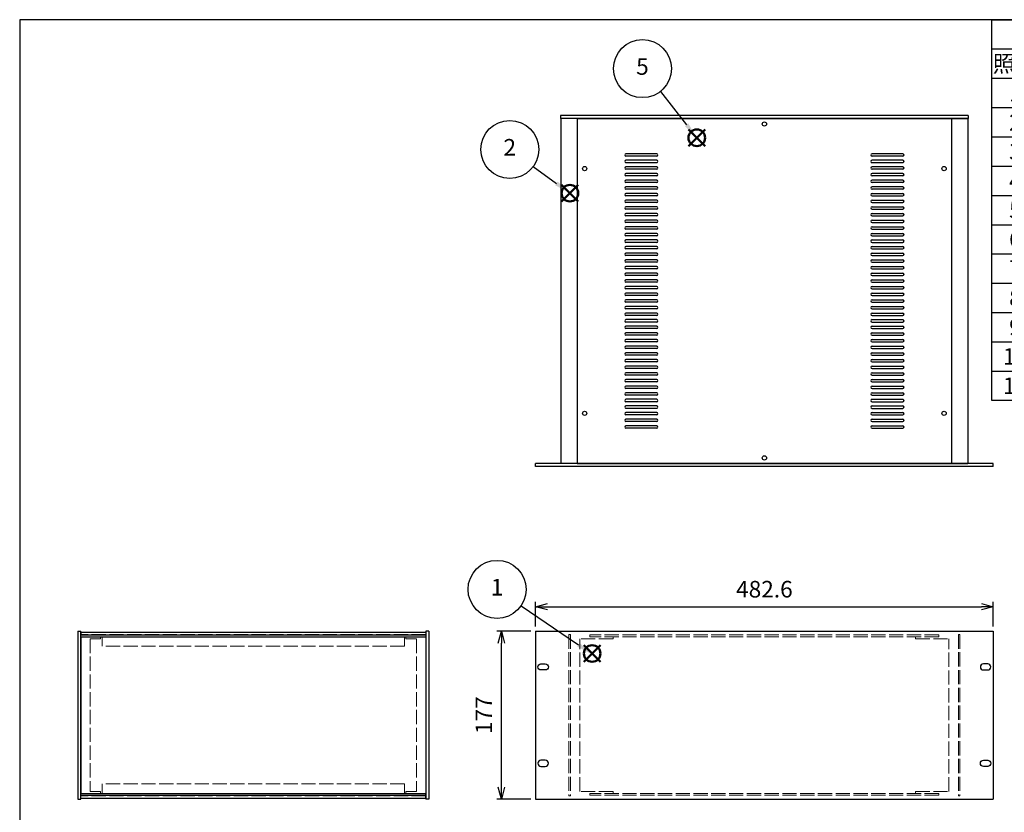
# Model space of a CAD drawing. Units: millimetres. Extents: x 0 to 2059, y 0 to 1400.
# Drawn here: x 0 to 1038, y 564 to 1400 of the extents above; entities that cross this region are included whole.
import ezdxf

# ---------------------------------------------------------------- set-up
doc = ezdxf.new("R2010")
doc.units = ezdxf.units.MM
doc.header["$LTSCALE"] = 5
doc.linetypes.add('AM_ISO02W050x2', pattern=[3.75, 3, -0.75])
doc.layers.add('AM_12', color=7, linetype='Continuous', lineweight=50, plot=False)
for name, color, linetype, lineweight in [('AM_5', 3, 'Continuous', 25), ('側板0', 7, 'AM_ISO02W050x2', 13), ('固定金具', 6, 'Continuous', 25), ('固定金具0', 6, 'AM_ISO02W050x2', 13), ('天板', 3, 'Continuous', 25), ('ﾌﾚｰﾑ', 2, 'Continuous', 25), ('ﾌﾚｰﾑ0', 2, 'AM_ISO02W050x2', 13), ('ﾌﾛﾝﾄﾊﾟﾈﾙ', 7, 'Continuous', 25), ('ﾌﾛﾝﾄﾊﾟﾈﾙ0', 7, 'AM_ISO02W050x2', 13), ('ﾘﾔﾊﾟﾈﾙ', 5, 'Continuous', 25)]:
    doc.layers.add(name, color=color, linetype=linetype, lineweight=lineweight)
doc.styles.add('ACISOTS', font='isocp.shx', dxfattribs={"height": 1, "bigfont": 'extfont.shx'})
doc.styles.get("Standard").update_dxf_attribs({"font": 'ISOCP.SHX', "bigfont": 'EXTFONT.SHX'})
doc.dimstyles.new('AM_ISO$0', dxfattribs={"dimtxt": 3.5, "dimasz": 2.5, "dimexe": 1, "dimexo": 1, "dimgap": 1.5, "dimtad": 1, "dimdsep": 46, "dimtxsty": 'STANDARD', "dimblk": 'OPEN30', "dimcen": 0, "dimclrd": 256, "dimclre": 256, "dimclrt": 2, "dimadec": 0, "dimazin": 2, "dimtp": 0.1, "dimtm": 0.1, "dimtfac": 0.71, "dimtmove": 0, "dimatfit": 3, "dimldrblk": 'OPEN30', "dimfxl": 1, "dimlwd": -1, "dimlwe": -1, "dimarcsym": 0})

# ---------------------------------------------------------------- blocks, each defined once
blk = doc.blocks.new('TK-A3')
blk.add_lwpolyline([(0, 0), (403, 0), (403, 280), (0, 280)], close=True)
blk = doc.blocks.new('_Open30')
at = {"color": 0, "linetype": 'ByBlock', "lineweight": -2}
for p, q in [((-1, 0.268), (0, 0)), ((0, 0), (-1, -0.268)), ((0, 0), (-1, 0))]:
    blk.add_line(p, q, dxfattribs=at)
blk = doc.blocks.new('*D11')
at = {"layer": 'AM_5'}
for p, q in [((539, 755.3), (503, 755.3)), ((508, 590.8), (508, 742.8)), ((539, 578.3), (503, 578.3))]:
    blk.add_line(p, q, dxfattribs=at)
at = {"layer": 'Defpoints', "color": 0}
for p in [(508, 755.3), (544, 755.3), (544, 578.3)]:
    blk.add_point(p, dxfattribs=at)
at = {"layer": 'AM_5', "xscale": 12.5, "yscale": 12.5, "zscale": 12.5}
for p, rotation in [((508, 755.3), 90), ((508, 578.3), 270)]:
    blk.add_blockref('_Open30', p, dxfattribs=dict(at, rotation=rotation))
at = {"layer": 'AM_5', "color": 2, "insert": (491.7, 666.8), "char_height": 17.5, "attachment_point": 5, "rotation": 90}
blk.add_mtext('177', dxfattribs=at)
blk = doc.blocks.new('*S23')
at = {"layer": 'AM_12', "color": 4}
for p, q in [((594.9, 723), (612.4, 740.5)), ((594.9, 740.5), (612.4, 723))]:
    blk.add_line(p, q, dxfattribs=at)
blk.add_circle((603.7, 731.8), 8.75, dxfattribs=at)
blk = doc.blocks.new('*S24')
at = {"layer": 'AM_5', "color": 3}
blk.add_line((528.7, 782.1), (589.2, 740.9), dxfattribs=at)
blk.add_circle((503.4, 799.4), 30.6, dxfattribs=at)
at = {"layer": 'AM_5', "color": 3, "linetype": 'Continuous'}
blk.add_trace([(587.9, 739), (590.5, 742.8), (603.7, 731)], dxfattribs=at)
at = {"layer": 'AM_5', "color": 7, "insert": (503.4, 799.4), "char_height": 17.5, "attachment_point": 5, "style": 'ACISOTS'}
blk.add_mtext('1', dxfattribs=at)
blk = doc.blocks.new('*S25')
at = {"layer": 'AM_12', "color": 4}
for p, q in [((571.5, 1208.3), (589, 1225.8)), ((571.5, 1225.8), (589, 1208.3))]:
    blk.add_line(p, q, dxfattribs=at)
blk.add_circle((580.2, 1217.1), 8.75, dxfattribs=at)
blk = doc.blocks.new('*S26')
at = {"layer": 'AM_5', "color": 3}
blk.add_line((541.6, 1245.2), (566.1, 1227.4), dxfattribs=at)
blk.add_circle((516.8, 1263.2), 30.6, dxfattribs=at)
at = {"layer": 'AM_5', "color": 3, "linetype": 'Continuous'}
blk.add_trace([(564.7, 1225.5), (567.4, 1229.3), (580.2, 1217.1)], dxfattribs=at)
at = {"layer": 'AM_5', "color": 7, "insert": (516.8, 1263.2), "char_height": 17.5, "attachment_point": 5, "style": 'ACISOTS'}
blk.add_mtext('2', dxfattribs=at)
blk = doc.blocks.new('*S31')
at = {"layer": 'AM_12', "color": 4}
for p, q in [((705.2, 1266.8), (722.7, 1284.3)), ((705.2, 1284.3), (722.7, 1266.8))]:
    blk.add_line(p, q, dxfattribs=at)
blk.add_circle((714, 1275.5), 8.75, dxfattribs=at)
blk = doc.blocks.new('*S32')
at = {"layer": 'AM_5', "color": 3}
blk.add_line((675.6, 1324.4), (703.2, 1289.3), dxfattribs=at)
blk.add_circle((656.7, 1348.4), 30.6, dxfattribs=at)
at = {"layer": 'AM_5', "color": 3, "linetype": 'Continuous'}
blk.add_trace([(701.4, 1287.8), (705, 1290.7), (714, 1275.5)], dxfattribs=at)
at = {"layer": 'AM_5', "color": 7, "insert": (656.7, 1348.4), "char_height": 17.5, "attachment_point": 5, "style": 'ACISOTS'}
blk.add_mtext('5', dxfattribs=at)
blk = doc.blocks.new('*D18')
at = {"layer": 'AM_5'}
for p, q in [((544, 760.3), (544, 786.1)), ((556.5, 781.1), (1014.1, 781.1)), ((1026.6, 760.3), (1026.6, 786.1))]:
    blk.add_line(p, q, dxfattribs=at)
at = {"layer": 'Defpoints', "color": 0}
for p in [(1026.6, 781.1), (544, 755.3), (1026.6, 755.3)]:
    blk.add_point(p, dxfattribs=at)
at = {"layer": 'AM_5', "xscale": 12.5, "yscale": 12.5, "zscale": 12.5, "rotation": 180}
blk.add_blockref('_Open30', (544, 781.1), dxfattribs=at)
at = {"layer": 'AM_5', "xscale": 12.5, "yscale": 12.5, "zscale": 12.5}
blk.add_blockref('_Open30', (1026.6, 781.1), dxfattribs=at)
at = {"layer": 'AM_5', "color": 2, "insert": (785.3, 797.3), "char_height": 17.5, "attachment_point": 5}
blk.add_mtext('482.6', dxfattribs=at)
blk = doc.blocks.new('*S45')
at = {"color": 7}
for p, q in [((1025, 1400), (2015, 1400)), ((1025, 998.625), (1025, 1400)), ((2015, 1400), (2015, 998.625)), ((2015, 998.625), (1025, 998.625))]:
    blk.add_line(p, q, dxfattribs=at)
at = {"color": 1}
for p, q in [((1025, 1369.125), (2015, 1369.125)), ((1075, 1369.125), (1075, 1338.25)), ((1340, 1369.125), (1340, 1338.25)), ((1415, 1369.125), (1415, 1338.25)), ((1665, 1369.125), (1665, 1338.25)), ((1025, 1338.25), (2015, 1338.25)), ((1075, 1338.25), (1075, 1307.375)), ((1340, 1338.25), (1340, 1307.375)), ((1415, 1338.25), (1415, 1307.375)), ((1665, 1338.25), (1665, 1307.375)), ((1025, 1307.375), (2015, 1307.375)), ((1075, 1307.375), (1075, 1276.5)), ((1340, 1307.375), (1340, 1276.5)), ((1415, 1307.375), (1415, 1276.5)), ((1665, 1307.375), (1665, 1276.5)), ((1025, 1276.5), (2015, 1276.5)), ((1075, 1276.5), (1075, 1245.625)), ((1340, 1276.5), (1340, 1245.625)), ((1415, 1276.5), (1415, 1245.625)), ((1665, 1276.5), (1665, 1245.625)), ((1025, 1245.625), (2015, 1245.625)), ((1075, 1245.625), (1075, 1214.75)), ((1340, 1245.625), (1340, 1214.75)), ((1415, 1245.625), (1415, 1214.75)), ((1665, 1245.625), (1665, 1214.75)), ((1025, 1214.75), (2015, 1214.75)), ((1075, 1214.75), (1075, 1183.875)), ((1340, 1214.75), (1340, 1183.875)), ((1415, 1214.75), (1415, 1183.875)), ((1665, 1214.75), (1665, 1183.875)), ((1025, 1183.875), (2015, 1183.875)), ((1075, 1183.875), (1075, 1153)), ((1340, 1183.875), (1340, 1153)), ((1415, 1183.875), (1415, 1153)), ((1665, 1183.875), (1665, 1153)), ((1025, 1153), (2015, 1153)), ((1075, 1153), (1075, 1122.125)), ((1340, 1153), (1340, 1122.125)), ((1415, 1153), (1415, 1122.125)), ((1665, 1153), (1665, 1122.125)), ((1025, 1122.125), (2015, 1122.125)), ((1075, 1122.125), (1075, 1091.25)), ((1340, 1122.125), (1340, 1091.25)), ((1415, 1122.125), (1415, 1091.25)), ((1665, 1122.125), (1665, 1091.25)), ((1025, 1091.25), (2015, 1091.25)), ((1075, 1091.25), (1075, 1060.375)), ((1340, 1091.25), (1340, 1060.375)), ((1415, 1091.25), (1415, 1060.375)), ((1665, 1091.25), (1665, 1060.375)), ((1025, 1060.375), (2015, 1060.375)), ((1075, 1060.375), (1075, 1029.5)), ((1340, 1060.375), (1340, 1029.5)), ((1415, 1060.375), (1415, 1029.5)), ((1665, 1060.375), (1665, 1029.5)), ((1025, 1029.5), (2015, 1029.5)), ((1075, 1029.5), (1075, 998.625)), ((1340, 1029.5), (1340, 998.625)), ((1415, 1029.5), (1415, 998.625)), ((1665, 1029.5), (1665, 998.625))]:
    blk.add_line(p, q, dxfattribs=at)
at = {"color": 2, "insert": (1520, 1384.562), "char_height": 17.5, "attachment_point": 5, "style": 'ACISOTS'}
blk.add_mtext('構成内容', dxfattribs=at)
at = {"color": 2, "char_height": 17.5, "style": 'ACISOTS'}
for s, insert, width, attachment_point in [('照番', (1050, 1362.375), 41, 2), ('名称', (1207.5, 1362.375), 256, 2), ('数量', (1377.5, 1362.375), 66, 2), ('材質', (1540, 1362.375), 241, 2), ('色・表面処理', (1840, 1362.375), 341, 2), ('1', (1050, 1331.5), 41, 2), ('パネル', (1079.5, 1331.5), 256, 1), ('1', (1377.5, 1331.5), 66, 2), ('A6063S-T5', (1419.5, 1331.5), 241, 1), ('ﾍｱｰﾗｲﾝｼﾙﾊﾞｰｱﾙﾏｲﾄ/ﾍｱｰﾗｲﾝﾌﾞﾗｯｸｱﾙﾏｲﾄ', (1669.5, 1331.5), 341, 1), ('2', (1050, 1300.625), 41, 2), ('フレーム(AE-303)', (1079.5, 1300.625), 256, 1), ('4', (1377.5, 1300.625), 66, 2), ('A6063S-T5', (1419.5, 1300.625), 241, 1), ('ﾍｱｰﾗｲﾝｼﾙﾊﾞｰｱﾙﾏｲﾄ/ﾍｱｰﾗｲﾝﾌﾞﾗｯｸｱﾙﾏｲﾄ', (1669.5, 1300.625), 341, 1), ('3', (1050, 1269.75), 41, 2), ('リヤパネル', (1079.5, 1269.75), 256, 1), ('1', (1377.5, 1269.75), 66, 2), ('A6063S-T5', (1419.5, 1269.75), 241, 1), ('ﾍｱｰﾗｲﾝｼﾙﾊﾞｰｱﾙﾏｲﾄ/ﾍｱｰﾗｲﾝﾌﾞﾗｯｸｱﾙﾏｲﾄ', (1669.5, 1269.75), 341, 1), ('4', (1050, 1238.875), 41, 2), ('側板', (1079.5, 1238.875), 256, 1), ('2', (1377.5, 1238.875), 66, 2), ('A1050P-H24 t1.5', (1419.5, 1238.875), 241, 1), ('ﾍｱｰﾗｲﾝｼﾙﾊﾞｰｱﾙﾏｲﾄ/ﾍｱｰﾗｲﾝﾌﾞﾗｯｸｱﾙﾏｲﾄ', (1669.5, 1238.875), 341, 1), ('5', (1050, 1208), 41, 2), ('天板', (1079.5, 1208), 256, 1), ('1', (1377.5, 1208), 66, 2), ('SPCC t1.0', (1419.5, 1208), 241, 1), ('黒塗装(ﾚｻﾞｰﾄﾝ)', (1669.5, 1208), 341, 1), ('6', (1050, 1177.125), 41, 2), ('底板', (1079.5, 1177.125), 256, 1), ('1', (1377.5, 1177.125), 66, 2), ('SPCC t1.0', (1419.5, 1177.125), 241, 1), ('黒塗装', (1669.5, 1177.125), 341, 1), ('7', (1050, 1146.25), 41, 2), ('固定金具', (1079.5, 1146.25), 256, 1), ('4', (1377.5, 1146.25), 66, 2), ('SPCC t2.0+A6063S-T5', (1419.5, 1146.25), 241, 1), ('三価ｸﾛｰﾒｲﾄ+ｱﾙﾏｲﾄ', (1669.5, 1146.25), 341, 1), ('8', (1050, 1115.375), 41, 2), ('ゴム足(B-P3)', (1079.5, 1115.375), 256, 1), ('4', (1377.5, 1115.375), 66, 2), ('天然ゴム', (1419.5, 1115.375), 241, 1), ('ﾌﾞﾗｯｸ', (1669.5, 1115.375), 341, 1), ('9', (1050, 1084.5), 41, 2), ('取付ビス(ｻﾗM3×5)', (1079.5, 1084.5), 256, 1), ('16', (1377.5, 1084.5), 66, 2), ('鉄', (1419.5, 1084.5), 241, 1), ('三価ｸﾛｰﾒｲﾄ', (1669.5, 1084.5), 341, 1), ('10', (1050, 1053.625), 41, 2), ('取付ビス(ﾊﾞｲﾝﾄﾞW付M3×5)', (1079.5, 1053.625), 256, 1), ('12', (1377.5, 1053.625), 66, 2), ('鉄', (1419.5, 1053.625), 241, 1), ('三価黒ｸﾛｰﾒｲﾄ', (1669.5, 1053.625), 341, 1), ('11', (1050, 1022.75), 41, 2), ('取付ビス(ﾅﾍﾞM3×10)', (1079.5, 1022.75), 256, 1), ('4', (1377.5, 1022.75), 66, 2), ('鉄', (1419.5, 1022.75), 241, 1), ('三価ｸﾛｰﾒｲﾄ', (1669.5, 1022.75), 341, 1)]:
    blk.add_mtext(s, dxfattribs=dict(at, insert=insert, width=width, attachment_point=attachment_point))

msp = doc.modelspace()

# ---------------------------------------------------------------- linework, layer by layer
at = {"layer": '側板0'}
for p, q in [((428.323, 751.845), (64.323, 751.845)), ((428.323, 581.845), (64.323, 581.845))]:
    msp.add_line(p, q, dxfattribs=at)
at = {"layer": '固定金具'}
msp.add_line((64.323, 584.445), (64.323, 749.245), dxfattribs=at)
at = {"layer": '固定金具0'}
for p, q in [((85.323, 749.245), (85.323, 747.245)), ((407.323, 749.245), (407.323, 747.245)), ((625.767, 747.245), (625.767, 749.245)), ((944.767, 747.245), (944.767, 749.245)), ((85.323, 747.245), (74.323, 747.245)), ((74.323, 747.245), (74.323, 586.445)), ((407.323, 747.245), (418.323, 747.245)), ((418.323, 747.245), (418.323, 586.445)), ((590.767, 586.445), (590.767, 747.245)), ((625.767, 747.245), (590.767, 747.245)), ((944.767, 747.245), (979.767, 747.245)), ((979.767, 586.445), (979.767, 747.245)), ((85.323, 586.445), (74.323, 586.445)), ((85.323, 584.445), (85.323, 586.445)), ((407.323, 584.445), (407.323, 586.445)), ((407.323, 586.445), (418.323, 586.445)), ((625.767, 586.445), (590.767, 586.445)), ((625.767, 586.445), (625.767, 584.445)), ((944.767, 586.445), (944.767, 584.445)), ((944.767, 586.445), (979.767, 586.445))]:
    msp.add_line(p, q, dxfattribs=at)
at = {"layer": '天板'}
for p, q in [((588.017, 1295.75), (982.517, 1295.75)), ((588.017, 1295.75), (588.017, 932.25)), ((982.517, 1295.75), (982.517, 932.25)), ((671.767, 1258.75), (639.267, 1258.75)), ((931.267, 1258.75), (898.767, 1258.75)), ((671.767, 1256.25), (639.267, 1256.25)), ((671.767, 1251.75), (639.267, 1251.75)), ((671.767, 1249.25), (639.267, 1249.25)), ((931.267, 1256.25), (898.767, 1256.25)), ((931.267, 1251.75), (898.767, 1251.75)), ((931.267, 1249.25), (898.767, 1249.25)), ((671.767, 1244.75), (639.267, 1244.75)), ((671.767, 1242.25), (639.267, 1242.25)), ((671.767, 1237.75), (639.267, 1237.75)), ((931.267, 1244.75), (898.767, 1244.75)), ((931.267, 1242.25), (898.767, 1242.25)), ((931.267, 1237.75), (898.767, 1237.75)), ((671.767, 1235.25), (639.267, 1235.25)), ((671.767, 1230.75), (639.267, 1230.75)), ((671.767, 1228.25), (639.267, 1228.25)), ((931.267, 1235.25), (898.767, 1235.25)), ((931.267, 1230.75), (898.767, 1230.75)), ((931.267, 1228.25), (898.767, 1228.25)), ((671.767, 1223.75), (639.267, 1223.75)), ((671.767, 1221.25), (639.267, 1221.25)), ((671.767, 1216.75), (639.267, 1216.75)), ((931.267, 1223.75), (898.767, 1223.75)), ((931.267, 1221.25), (898.767, 1221.25)), ((898.767, 1216.75), (931.267, 1216.75)), ((671.767, 1214.25), (639.267, 1214.25)), ((671.767, 1209.75), (639.267, 1209.75)), ((671.767, 1207.25), (639.267, 1207.25)), ((898.767, 1214.25), (931.267, 1214.25)), ((898.767, 1209.75), (931.267, 1209.75)), ((898.767, 1207.25), (931.267, 1207.25)), ((671.767, 1202.75), (639.267, 1202.75)), ((671.767, 1200.25), (639.267, 1200.25)), ((671.767, 1195.75), (639.267, 1195.75)), ((898.767, 1202.75), (931.267, 1202.75)), ((898.767, 1200.25), (931.267, 1200.25)), ((898.767, 1195.75), (931.267, 1195.75)), ((671.767, 1193.25), (639.267, 1193.25)), ((671.767, 1188.75), (639.267, 1188.75)), ((671.767, 1186.25), (639.267, 1186.25)), ((898.767, 1193.25), (931.267, 1193.25)), ((898.767, 1188.75), (931.267, 1188.75)), ((898.767, 1186.25), (931.267, 1186.25)), ((671.767, 1181.75), (639.267, 1181.75)), ((671.767, 1179.25), (639.267, 1179.25)), ((671.767, 1174.75), (639.267, 1174.75)), ((898.767, 1181.75), (931.267, 1181.75)), ((898.767, 1179.25), (931.267, 1179.25)), ((898.767, 1174.75), (931.267, 1174.75)), ((671.767, 1172.25), (639.267, 1172.25)), ((671.767, 1167.75), (639.267, 1167.75)), ((671.767, 1165.25), (639.267, 1165.25)), ((898.767, 1172.25), (931.267, 1172.25)), ((898.767, 1167.75), (931.267, 1167.75)), ((898.767, 1165.25), (931.267, 1165.25)), ((671.767, 1160.75), (639.267, 1160.75)), ((671.767, 1158.25), (639.267, 1158.25)), ((671.767, 1153.75), (639.267, 1153.75)), ((898.767, 1160.75), (931.267, 1160.75)), ((898.767, 1158.25), (931.267, 1158.25)), ((898.767, 1153.75), (931.267, 1153.75)), ((671.767, 1151.25), (639.267, 1151.25)), ((671.767, 1146.75), (639.267, 1146.75)), ((671.767, 1144.25), (639.267, 1144.25)), ((898.767, 1151.25), (931.267, 1151.25)), ((898.767, 1146.75), (931.267, 1146.75)), ((898.767, 1144.25), (931.267, 1144.25)), ((671.767, 1139.75), (639.267, 1139.75)), ((671.767, 1137.25), (639.267, 1137.25)), ((671.767, 1132.75), (639.267, 1132.75)), ((898.767, 1139.75), (931.267, 1139.75)), ((898.767, 1137.25), (931.267, 1137.25)), ((898.767, 1132.75), (931.267, 1132.75)), ((671.767, 1130.25), (639.267, 1130.25)), ((671.767, 1125.75), (639.267, 1125.75)), ((671.767, 1123.25), (639.267, 1123.25)), ((898.767, 1130.25), (931.267, 1130.25)), ((898.767, 1125.75), (931.267, 1125.75)), ((898.767, 1123.25), (931.267, 1123.25)), ((671.767, 1118.75), (639.267, 1118.75)), ((671.767, 1116.25), (639.267, 1116.25)), ((671.767, 1111.75), (639.267, 1111.75)), ((898.767, 1118.75), (931.267, 1118.75)), ((898.767, 1116.25), (931.267, 1116.25)), ((898.767, 1111.75), (931.267, 1111.75)), ((671.767, 1109.25), (639.267, 1109.25)), ((671.767, 1104.75), (639.267, 1104.75)), ((671.767, 1102.25), (639.267, 1102.25)), ((898.767, 1109.25), (931.267, 1109.25)), ((898.767, 1104.75), (931.267, 1104.75)), ((898.767, 1102.25), (931.267, 1102.25)), ((671.767, 1097.75), (639.267, 1097.75)), ((671.767, 1095.25), (639.267, 1095.25)), ((671.767, 1090.75), (639.267, 1090.75)), ((898.767, 1097.75), (931.267, 1097.75)), ((898.767, 1095.25), (931.267, 1095.25)), ((898.767, 1090.75), (931.267, 1090.75)), ((671.767, 1088.25), (639.267, 1088.25)), ((671.767, 1083.75), (639.267, 1083.75)), ((671.767, 1081.25), (639.267, 1081.25)), ((898.767, 1088.25), (931.267, 1088.25)), ((898.767, 1083.75), (931.267, 1083.75)), ((898.767, 1081.25), (931.267, 1081.25)), ((671.767, 1076.75), (639.267, 1076.75)), ((671.767, 1074.25), (639.267, 1074.25)), ((671.767, 1069.75), (639.267, 1069.75)), ((898.767, 1076.75), (931.267, 1076.75)), ((898.767, 1074.25), (931.267, 1074.25)), ((898.767, 1069.75), (931.267, 1069.75)), ((671.767, 1067.25), (639.267, 1067.25)), ((671.767, 1062.75), (639.267, 1062.75)), ((671.767, 1060.25), (639.267, 1060.25)), ((898.767, 1067.25), (931.267, 1067.25)), ((898.767, 1062.75), (931.267, 1062.75)), ((898.767, 1060.25), (931.267, 1060.25)), ((671.767, 1055.75), (639.267, 1055.75)), ((671.767, 1053.25), (639.267, 1053.25)), ((671.767, 1048.75), (639.267, 1048.75)), ((898.767, 1055.75), (931.267, 1055.75)), ((898.767, 1053.25), (931.267, 1053.25)), ((898.767, 1048.75), (931.267, 1048.75)), ((671.767, 1046.25), (639.267, 1046.25)), ((671.767, 1041.75), (639.267, 1041.75)), ((671.767, 1039.25), (639.267, 1039.25)), ((898.767, 1046.25), (931.267, 1046.25)), ((898.767, 1041.75), (931.267, 1041.75)), ((898.767, 1039.25), (931.267, 1039.25)), ((671.767, 1034.75), (639.267, 1034.75)), ((671.767, 1032.25), (639.267, 1032.25)), ((898.767, 1034.75), (931.267, 1034.75)), ((898.767, 1032.25), (931.267, 1032.25)), ((671.767, 1027.75), (639.267, 1027.75)), ((671.767, 1025.25), (639.267, 1025.25)), ((671.767, 1020.75), (639.267, 1020.75)), ((671.767, 1018.25), (639.267, 1018.25)), ((898.767, 1027.75), (931.267, 1027.75)), ((898.767, 1025.25), (931.267, 1025.25)), ((898.767, 1020.75), (931.267, 1020.75)), ((898.767, 1018.25), (931.267, 1018.25)), ((671.767, 1013.75), (639.267, 1013.75)), ((671.767, 1011.25), (639.267, 1011.25)), ((898.767, 1013.75), (931.267, 1013.75)), ((898.767, 1011.25), (931.267, 1011.25)), ((671.767, 1006.75), (639.267, 1006.75)), ((671.767, 1004.25), (639.267, 1004.25)), ((671.767, 999.75), (639.267, 999.75)), ((671.767, 997.25), (639.267, 997.25)), ((898.767, 1006.75), (931.267, 1006.75)), ((898.767, 1004.25), (931.267, 1004.25)), ((898.767, 999.75), (931.267, 999.75)), ((898.767, 997.25), (931.267, 997.25)), ((671.767, 992.75), (639.267, 992.75)), ((671.767, 990.25), (639.267, 990.25)), ((898.767, 992.75), (931.267, 992.75)), ((898.767, 990.25), (931.267, 990.25)), ((671.767, 985.75), (639.267, 985.75)), ((671.767, 983.25), (639.267, 983.25)), ((671.767, 978.75), (639.267, 978.75)), ((671.767, 976.25), (639.267, 976.25)), ((898.767, 985.75), (931.267, 985.75)), ((898.767, 983.25), (931.267, 983.25)), ((898.767, 978.75), (931.267, 978.75)), ((898.767, 976.25), (931.267, 976.25)), ((671.767, 971.75), (639.267, 971.75)), ((671.767, 969.25), (639.267, 969.25)), ((898.767, 971.75), (931.267, 971.75)), ((898.767, 969.25), (931.267, 969.25)), ((588.017, 932.25), (982.517, 932.25))]:
    msp.add_line(p, q, dxfattribs=at)
for centre in [(785.267, 1290), (595.767, 1243), (974.767, 1243), (595.767, 985), (974.767, 985), (785.267, 938)]:
    msp.add_circle(centre, 2.25, dxfattribs=at)
for centre, start, end in [((639.267, 1257.5), 90, 270), ((671.767, 1257.5), 270, 90), ((898.767, 1257.5), 90, 270), ((931.267, 1257.5), 270, 90), ((639.267, 1250.5), 90, 270), ((671.767, 1250.5), 270, 90), ((898.767, 1250.5), 90, 270), ((931.267, 1250.5), 270, 90), ((639.267, 1243.5), 90, 270), ((639.267, 1236.5), 90, 270), ((671.767, 1243.5), 270, 90), ((671.767, 1236.5), 270, 90), ((898.767, 1243.5), 90, 270), ((898.767, 1236.5), 90, 270), ((931.267, 1243.5), 270, 90), ((931.267, 1236.5), 270, 90), ((639.267, 1229.5), 90, 270), ((671.767, 1229.5), 270, 90), ((898.767, 1229.5), 90, 270), ((931.267, 1229.5), 270, 90), ((639.267, 1222.5), 90, 270), ((639.267, 1215.5), 90, 270), ((671.767, 1222.5), 270, 90), ((671.767, 1215.5), 270, 90), ((898.767, 1222.5), 90, 270), ((898.767, 1215.5), 90, 270), ((931.267, 1222.5), 270, 90), ((931.267, 1215.5), 270, 90), ((639.267, 1208.5), 90, 270), ((671.767, 1208.5), 270, 90), ((898.767, 1208.5), 90, 270), ((931.267, 1208.5), 270, 90), ((639.267, 1201.5), 90, 270), ((639.267, 1194.5), 90, 270), ((671.767, 1201.5), 270, 90), ((671.767, 1194.5), 270, 90), ((898.767, 1201.5), 90, 270), ((898.767, 1194.5), 90, 270), ((931.267, 1201.5), 270, 90), ((931.267, 1194.5), 270, 90), ((639.267, 1187.5), 90, 270), ((671.767, 1187.5), 270, 90), ((898.767, 1187.5), 90, 270), ((931.267, 1187.5), 270, 90), ((639.267, 1180.5), 90, 270), ((639.267, 1173.5), 90, 270), ((671.767, 1180.5), 270, 90), ((671.767, 1173.5), 270, 90), ((898.767, 1180.5), 90, 270), ((898.767, 1173.5), 90, 270), ((931.267, 1180.5), 270, 90), ((931.267, 1173.5), 270, 90), ((639.267, 1166.5), 90, 270), ((671.767, 1166.5), 270, 90), ((898.767, 1166.5), 90, 270), ((931.267, 1166.5), 270, 90), ((639.267, 1159.5), 90, 270), ((639.267, 1152.5), 90, 270), ((671.767, 1159.5), 270, 90), ((671.767, 1152.5), 270, 90), ((898.767, 1159.5), 90, 270), ((898.767, 1152.5), 90, 270), ((931.267, 1159.5), 270, 90), ((931.267, 1152.5), 270, 90), ((639.267, 1145.5), 90, 270), ((671.767, 1145.5), 270, 90), ((898.767, 1145.5), 90, 270), ((931.267, 1145.5), 270, 90), ((639.267, 1138.5), 90, 270), ((639.267, 1131.5), 90, 270), ((671.767, 1138.5), 270, 90), ((671.767, 1131.5), 270, 90), ((898.767, 1138.5), 90, 270), ((898.767, 1131.5), 90, 270), ((931.267, 1138.5), 270, 90), ((931.267, 1131.5), 270, 90), ((639.267, 1124.5), 90, 270), ((671.767, 1124.5), 270, 90), ((898.767, 1124.5), 90, 270), ((931.267, 1124.5), 270, 90), ((639.267, 1117.5), 90, 270), ((639.267, 1110.5), 90, 270), ((671.767, 1117.5), 270, 90), ((671.767, 1110.5), 270, 90), ((898.767, 1117.5), 90, 270), ((898.767, 1110.5), 90, 270), ((931.267, 1117.5), 270, 90), ((931.267, 1110.5), 270, 90), ((639.267, 1103.5), 90, 270), ((671.767, 1103.5), 270, 90), ((898.767, 1103.5), 90, 270), ((931.267, 1103.5), 270, 90), ((639.267, 1096.5), 90, 270), ((639.267, 1089.5), 90, 270), ((671.767, 1096.5), 270, 90), ((671.767, 1089.5), 270, 90), ((898.767, 1096.5), 90, 270), ((898.767, 1089.5), 90, 270), ((931.267, 1096.5), 270, 90), ((931.267, 1089.5), 270, 90), ((639.267, 1082.5), 90, 270), ((671.767, 1082.5), 270, 90), ((898.767, 1082.5), 90, 270), ((931.267, 1082.5), 270, 90), ((639.267, 1075.5), 90, 270), ((639.267, 1068.5), 90, 270), ((671.767, 1075.5), 270, 90), ((671.767, 1068.5), 270, 90), ((898.767, 1075.5), 90, 270), ((898.767, 1068.5), 90, 270), ((931.267, 1075.5), 270, 90), ((931.267, 1068.5), 270, 90), ((639.267, 1061.5), 90, 270), ((671.767, 1061.5), 270, 90), ((898.767, 1061.5), 90, 270), ((931.267, 1061.5), 270, 90), ((639.267, 1054.5), 90, 270), ((639.267, 1047.5), 90, 270), ((671.767, 1054.5), 270, 90), ((671.767, 1047.5), 270, 90), ((898.767, 1054.5), 90, 270), ((898.767, 1047.5), 90, 270), ((931.267, 1054.5), 270, 90), ((931.267, 1047.5), 270, 90), ((639.267, 1040.5), 90, 270), ((671.767, 1040.5), 270, 90), ((898.767, 1040.5), 90, 270), ((931.267, 1040.5), 270, 90), ((639.267, 1033.5), 90, 270), ((671.767, 1033.5), 270, 90), ((898.767, 1033.5), 90, 270), ((931.267, 1033.5), 270, 90), ((639.267, 1026.5), 90, 270), ((639.267, 1019.5), 90, 270), ((671.767, 1026.5), 270, 90), ((671.767, 1019.5), 270, 90), ((898.767, 1026.5), 90, 270), ((898.767, 1019.5), 90, 270), ((931.267, 1026.5), 270, 90), ((931.267, 1019.5), 270, 90), ((639.267, 1012.5), 90, 270), ((671.767, 1012.5), 270, 90), ((898.767, 1012.5), 90, 270), ((931.267, 1012.5), 270, 90), ((639.267, 1005.5), 90, 270), ((639.267, 998.5), 90, 270), ((671.767, 1005.5), 270, 90), ((671.767, 998.5), 270, 90), ((898.767, 1005.5), 90, 270), ((898.767, 998.5), 90, 270), ((931.267, 1005.5), 270, 90), ((931.267, 998.5), 270, 90), ((639.267, 991.5), 90, 270), ((671.767, 991.5), 270, 90), ((898.767, 991.5), 90, 270), ((931.267, 991.5), 270, 90), ((639.267, 984.5), 90, 270), ((639.267, 977.5), 90, 270), ((671.767, 984.5), 270, 90), ((671.767, 977.5), 270, 90), ((898.767, 984.5), 90, 270), ((898.767, 977.5), 90, 270), ((931.267, 984.5), 270, 90), ((931.267, 977.5), 270, 90), ((639.267, 970.5), 90, 270), ((671.767, 970.5), 270, 90), ((898.767, 970.5), 90, 270), ((931.267, 970.5), 270, 90)]:
    msp.add_arc(centre, 1.25, start, end, dxfattribs=at)
at = {"layer": 'ﾌﾚｰﾑ'}
for p, q in [((600.767, 1296), (570.767, 1296)), ((570.767, 1296), (570.767, 932)), ((587.767, 1296), (587.767, 932)), ((600.767, 1296), (600.767, 1295.75)), ((969.767, 1296), (969.767, 1295.75)), ((969.767, 1296), (999.767, 1296)), ((982.767, 1296), (982.767, 932)), ((999.767, 1296), (999.767, 932)), ((600.767, 932), (570.767, 932)), ((600.767, 932), (600.767, 932.25)), ((969.767, 932), (969.767, 932.25)), ((969.767, 932), (999.767, 932)), ((64.323, 754.345), (64.323, 751.345)), ((64.323, 754.345), (428.323, 754.345)), ((64.323, 751.345), (428.323, 751.345)), ((64.323, 749.345), (428.323, 749.345)), ((428.323, 754.345), (428.323, 749.345)), ((64.323, 584.345), (428.323, 584.345)), ((64.323, 579.345), (64.323, 582.345)), ((64.323, 582.345), (428.323, 582.345)), ((428.323, 579.345), (428.323, 584.345)), ((64.323, 579.345), (428.323, 579.345))]:
    msp.add_line(p, q, dxfattribs=at)
at = {"layer": 'ﾌﾚｰﾑ0'}
for p, q in [((86.823, 739.345), (86.823, 749.345)), ((405.823, 739.345), (405.823, 749.345)), ((405.823, 739.345), (86.823, 739.345)), ((86.823, 594.345), (86.823, 584.345)), ((405.823, 594.345), (86.823, 594.345)), ((405.823, 594.345), (405.823, 584.345))]:
    msp.add_line(p, q, dxfattribs=at)
at = {"layer": 'ﾌﾛﾝﾄﾊﾟﾈﾙ'}
for p, q in [((543.967, 929), (543.967, 932)), ((1026.567, 932), (543.967, 932)), ((1026.567, 929), (543.967, 929)), ((1026.567, 929), (1026.567, 932)), ((431.323, 755.345), (428.323, 755.345)), ((428.323, 755.345), (428.323, 578.345)), ((431.323, 755.345), (431.323, 578.345)), ((543.967, 755.345), (1026.567, 755.345)), ((543.967, 755.345), (543.967, 578.345)), ((1026.567, 755.345), (1026.567, 578.345)), ((431.323, 578.345), (428.323, 578.345)), ((543.967, 578.345), (1026.567, 578.345))]:
    msp.add_line(p, q, dxfattribs=at)
for points in [[(549.717, 720.895), (554.217, 720.895, -1), (554.217, 714.395), (549.717, 714.395, -1)], [(1020.817, 720.895), (1016.317, 720.895, 1), (1016.317, 714.395), (1020.817, 714.395, 1)], [(549.717, 612.795), (554.217, 612.795, 1), (554.217, 619.295), (549.717, 619.295, 1)], [(1020.817, 612.795), (1016.317, 612.795, -1), (1016.317, 619.295), (1020.817, 619.295, -1)]]:
    msp.add_lwpolyline(points, format="xyb", close=True, dxfattribs=at)
at = {"layer": 'ﾌﾛﾝﾄﾊﾟﾈﾙ0'}
for p, q in [((580.667, 751.845), (579.167, 751.845)), ((579.167, 751.845), (579.167, 581.845)), ((580.667, 751.845), (580.667, 581.845)), ((601.267, 751.345), (601.267, 749.345)), ((969.267, 751.345), (601.267, 751.345)), ((969.267, 749.345), (601.267, 749.345)), ((969.267, 751.345), (969.267, 749.345)), ((989.867, 751.845), (991.367, 751.845)), ((989.867, 751.845), (989.867, 581.845)), ((991.367, 751.845), (991.367, 581.845)), ((580.667, 581.845), (579.167, 581.845)), ((601.267, 582.345), (601.267, 584.345)), ((969.267, 584.345), (601.267, 584.345)), ((969.267, 582.345), (601.267, 582.345)), ((969.267, 582.345), (969.267, 584.345)), ((989.867, 581.845), (991.367, 581.845))]:
    msp.add_line(p, q, dxfattribs=at)
at = {"layer": 'ﾘﾔﾊﾟﾈﾙ'}
for p, q in [((570.267, 1299), (570.267, 1296)), ((1000.267, 1299), (570.267, 1299)), ((1000.267, 1299), (1000.267, 1296)), ((1000.267, 1296), (570.267, 1296)), ((61.323, 755.345), (64.323, 755.345)), ((61.323, 755.345), (61.323, 578.345)), ((64.323, 578.345), (64.323, 755.345)), ((64.323, 749.345), (64.323, 584.345)), ((61.323, 578.345), (64.323, 578.345))]:
    msp.add_line(p, q, dxfattribs=at)

# ---------------------------------------------------------------- block references
at = {"lineweight": 0, "xscale": 5, "yscale": 5, "zscale": 5}
msp.add_blockref('TK-A3', (0, 0), dxfattribs=at)
msp.add_blockref('*S45', (0, 0))
at = {"layer": 'AM_12'}
for name in ['*S31', '*S25', '*S23']:
    msp.add_blockref(name, (0, 0), dxfattribs=at)
at = {"layer": 'AM_5'}
for name in ['*S32', '*S26', '*S24']:
    msp.add_blockref(name, (0, 0), dxfattribs=at)

# ---------------------------------------------------------------- dimensions: what is measured, and where the dimension line sits
dim = msp.add_linear_dim(base=(1026.567, 781.095), p1=(543.967, 755.345), p2=(1026.567, 755.345), dimstyle='AM_ISO$0', override={"dimscale": 5}, dxfattribs=at)
dim.commit()
dim.dimension.update_dxf_attribs({"geometry": '*D18', "text_midpoint": (785.267, 797.347)})
dim = msp.add_linear_dim(base=(507.967, 755.345), p1=(543.967, 578.345), p2=(543.967, 755.345), angle=90, dimstyle='AM_ISO$0', override={"dimscale": 5}, dxfattribs=at)
dim.commit()
dim.dimension.update_dxf_attribs({"geometry": '*D11', "text_midpoint": (491.717, 666.845)})

doc.saveas('drawing.dxf')
